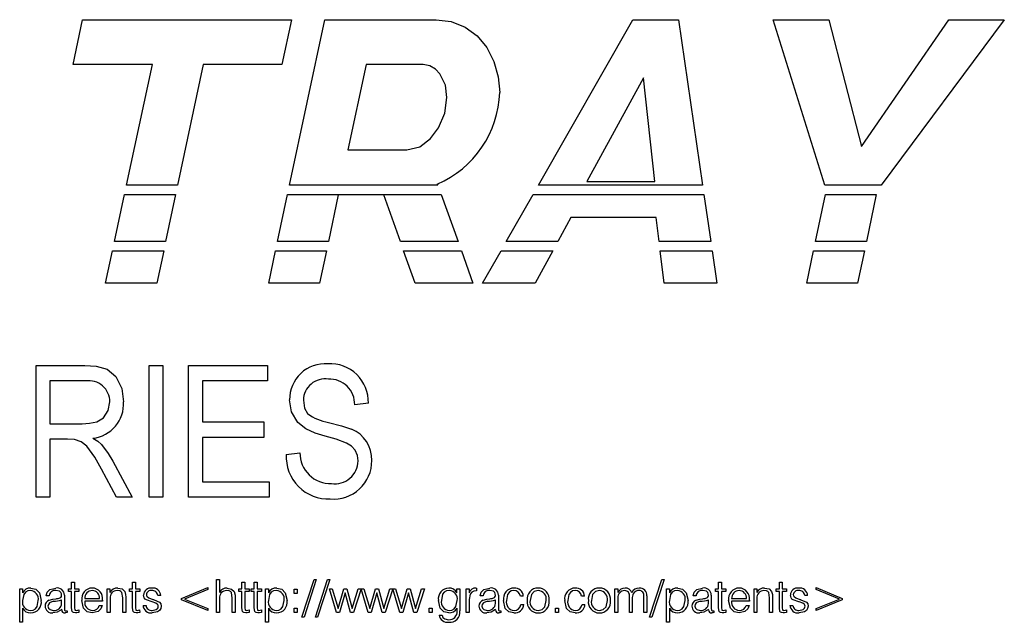
# Paper-space layout 'Sheet2' of a CAD drawing. Units: inches. Extents: x 0.68 to 7.79, y 0.62 to 10.53.
# Drawn here: x 1.62 to 1.8, y 3.84 to 3.95 of the extents above; entities that cross this region are included whole.
import ezdxf

# ---------------------------------------------------------------- set-up
doc = ezdxf.new("R2010")
doc.units = ezdxf.units.IN
doc.header["$MEASUREMENT"] = 0

psp = doc.layouts.new('Sheet2')

# ---------------------------------------------------------------- linework, layer by layer
at = {"color": 7, "linetype": 'Continuous', "lineweight": 25}
for p, q in [((1.628863637071483, 3.939458711529083), (1.630542043079219, 3.947579537081693)), ((1.630542043079219, 3.947579537081693), (1.668303719868979, 3.947579537081693)), ((1.668303719868979, 3.947579537081693), (1.666557149569318, 3.939458711529083)), ((1.667944572271851, 3.917657759566016), (1.674309329221826, 3.947579537081693)), ((1.674309329221826, 3.947579537081693), (1.694422265129442, 3.947579537081693)), ((1.712897693604478, 3.917657759566016), (1.729962009491918, 3.947579537081693)), ((1.729962009491918, 3.947579537081693), (1.73820899485696, 3.947579537081693)), ((1.73820899485696, 3.947579537081693), (1.742549607570974, 3.917657759566016)), ((1.764618299933144, 3.917657759566016), (1.755255878564825, 3.947579537081693)), ((1.755255878564825, 3.947579537081693), (1.76531715154249, 3.947579537081693)), ((1.76531715154249, 3.947579537081693), (1.771216156412556, 3.924643258551476)), ((1.771216156412556, 3.924643258551476), (1.787040776144881, 3.947579537081693)), ((1.797034108320102, 3.947579537081693), (1.77482238268963, 3.917657759566016)), ((1.787040776144881, 3.947579537081693), (1.797034108320102, 3.947579537081693)), ((1.643155118959191, 3.939458711529083), (1.628863637071483, 3.939458711529083)), ((1.638490893475643, 3.917657759566016), (1.643155118959191, 3.939458711529083)), ((1.652343218531767, 3.939458711529083), (1.647716315791666, 3.917657759566016)), ((1.666557149569318, 3.939458711529083), (1.652343218531767, 3.939458711529083)), ((1.681751081984222, 3.939458711529083), (1.678461987281712, 3.924031958946595)), ((1.692084118171661, 3.939458711529083), (1.681751081984222, 3.939458711529083)), ((1.731844237906985, 3.937042790231663), (1.721647083324432, 3.91833672061149)), ((1.733920455192187, 3.91833672061149), (1.731844237906985, 3.937042790231663)), ((1.678461987281712, 3.924031958946595), (1.689124893944174, 3.924031958946595)), ((1.694626087536773, 3.91787102440395), (1.694702744429004, 3.917657759566016)), ((1.721647083324432, 3.91833672061149), (1.733920455192187, 3.91833672061149)), ((1.647716315791666, 3.917657759566016), (1.638490893475643, 3.917657759566016)), ((1.694702744429004, 3.917657759566016), (1.667944572271851, 3.917657759566016)), ((1.742549607570974, 3.917657759566016), (1.712897693604478, 3.917657759566016)), ((1.77482238268963, 3.917657759566016), (1.764618299933144, 3.917657759566016)), ((1.636309636134031, 3.907463007495393), (1.638134204262814, 3.915991086756072)), ((1.638134204262814, 3.915991086756072), (1.647362755431581, 3.915991086756072)), ((1.647362755431581, 3.915991086756072), (1.64555271411911, 3.907463007495393)), ((1.665776053830698, 3.907463007495393), (1.667590117953839, 3.915991086756072)), ((1.667590117953839, 3.915991086756072), (1.695302143218984, 3.915991086756072)), ((1.676725250519246, 3.91592085518644), (1.674946274244735, 3.907463007495393)), ((1.684972235884288, 3.91592085518644), (1.676725250519246, 3.91592085518644)), ((1.687954256038912, 3.907463007495393), (1.684972235884288, 3.91592085518644)), ((1.695302143218984, 3.915991086756072), (1.698369759845107, 3.907463007495393)), ((1.707083838226949, 3.907463007495393), (1.711947192838712, 3.915991086756072)), ((1.711947192838712, 3.915991086756072), (1.742791423190198, 3.915991086756072)), ((1.742791423190198, 3.915991086756072), (1.744028660961013, 3.907463007495393)), ((1.762947716057268, 3.907463007495393), (1.76475395804855, 3.915991086756072)), ((1.76475395804855, 3.915991086756072), (1.773904511388195, 3.915991086756072)), ((1.773904511388195, 3.915991086756072), (1.772118159960788, 3.907463007495393)), ((1.718765409947102, 3.911826472008913), (1.716396421440844, 3.907463007495393)), ((1.734124277599518, 3.911826472008913), (1.718765409947102, 3.911826472008913)), ((1.734666463082176, 3.907463007495393), (1.734124277599518, 3.911826472008913)), ((1.64555271411911, 3.907463007495393), (1.636309636134031, 3.907463007495393)), ((1.674946274244735, 3.907463007495393), (1.665776053830698, 3.907463007495393)), ((1.698369759845107, 3.907463007495393), (1.687954256038912, 3.907463007495393)), ((1.716396421440844, 3.907463007495393), (1.707083838226949, 3.907463007495393)), ((1.744028660961013, 3.907463007495393), (1.734666463082176, 3.907463007495393)), ((1.772118159960788, 3.907463007495393), (1.762947716057268, 3.907463007495393)), ((1.6347045346763, 3.899960521466339), (1.635952946921202, 3.905796334685447)), ((1.635952946921202, 3.905796334685447), (1.645198930269544, 3.905796334685447)), ((1.645198930269544, 3.905796334685447), (1.643960351561838, 3.899960521466339)), ((1.664180115441717, 3.899960521466339), (1.665421599512686, 3.905796334685447)), ((1.665421599512686, 3.905796334685447), (1.674595619247913, 3.905796334685447)), ((1.674595619247913, 3.905796334685447), (1.673368215014293, 3.899960521466339)), ((1.690599477544579, 3.899960521466339), (1.688542033375842, 3.905796334685447)), ((1.688542033375842, 3.905796334685447), (1.698969158635087, 3.905796334685447)), ((1.698969158635087, 3.905796334685447), (1.701068395336906, 3.899960521466339)), ((1.702805132099372, 3.899960521466339), (1.706133337461183, 3.905796334685447)), ((1.706133337461183, 3.905796334685447), (1.71549151252935, 3.905796334685447)), ((1.71549151252935, 3.905796334685447), (1.712323102146969, 3.899960521466339)), ((1.734873637831733, 3.905796334685447), (1.744270476580237, 3.905796334685447)), ((1.735599084689404, 3.899960521466339), (1.734873637831733, 3.905796334685447)), ((1.744270476580237, 3.905796334685447), (1.745117054737002, 3.899960521466339)), ((1.761358705842221, 3.899960521466339), (1.762594826165629, 3.905796334685447)), ((1.762594826165629, 3.905796334685447), (1.771769069390337, 3.905796334685447)), ((1.771769069390337, 3.905796334685447), (1.770546805414797, 3.899960521466339)), ((1.643960351561838, 3.899960521466339), (1.6347045346763, 3.899960521466339)), ((1.673368215014293, 3.899960521466339), (1.664180115441717, 3.899960521466339)), ((1.701068395336906, 3.899960521466339), (1.690599477544579, 3.899960521466339)), ((1.712323102146969, 3.899960521466339), (1.702805132099372, 3.899960521466339)), ((1.745117054737002, 3.899960521466339), (1.735599084689404, 3.899960521466339)), ((1.770546805414797, 3.899960521466339), (1.761358705842221, 3.899960521466339)), ((1.622187335783987, 3.885079530198217), (1.630932255714306, 3.885079530198217)), ((1.622187335783987, 3.86127002239054), (1.622187335783987, 3.885079530198217)), ((1.642595501296958, 3.885079530198217), (1.645069082880663, 3.885079530198217)), ((1.642595501296958, 3.86127002239054), (1.642595501296958, 3.885079530198217)), ((1.645069082880663, 3.885079530198217), (1.645069082880663, 3.86127002239054)), ((1.649707383584331, 3.86127002239054), (1.649707383584331, 3.885079530198217)), ((1.649707383584331, 3.885079530198217), (1.66393137164856, 3.885079530198217)), ((1.66393137164856, 3.885079530198217), (1.66393137164856, 3.882296639171808)), ((1.624660917367691, 3.882296639171808), (1.624660917367691, 3.874566249743768)), ((1.631106130531086, 3.882296639171808), (1.624660917367691, 3.882296639171808)), ((1.652181188657518, 3.882296639171808), (1.652181188657518, 3.874875447441731)), ((1.66393137164856, 3.882296639171808), (1.652181188657518, 3.882296639171808)), ((1.682174818041568, 3.878276845608806), (1.679701236457863, 3.877967592038473)), ((1.624660917367691, 3.874566249743768), (1.630463598271134, 3.874566249743768)), ((1.652181188657518, 3.874875447441731), (1.663312752763152, 3.874875447441731)), ((1.663312752763152, 3.874875447441731), (1.663312752763152, 3.872092556415323)), ((1.627815918381168, 3.871783302844988), (1.624660917367691, 3.871783302844988)), ((1.624660917367691, 3.871783302844988), (1.624660917367691, 3.86127002239054)), ((1.652181188657518, 3.872092556415323), (1.652181188657518, 3.864052969289319)), ((1.663312752763152, 3.872092556415323), (1.652181188657518, 3.872092556415323)), ((1.667332658070895, 3.86900041181858), (1.669806239654599, 3.869309609516543)), ((1.636691356168813, 3.86127002239054), (1.633942212054145, 3.866362397848698)), ((1.636019770276237, 3.867778036098299), (1.639503300827846, 3.86127002239054)), ((1.652181188657518, 3.864052969289319), (1.664240457601782, 3.864052969289319)), ((1.664240457601782, 3.864052969289319), (1.664240457601782, 3.86127002239054)), ((1.624660917367691, 3.86127002239054), (1.622187335783987, 3.86127002239054)), ((1.639503300827846, 3.86127002239054), (1.636691356168813, 3.86127002239054)), ((1.645069082880663, 3.86127002239054), (1.642595501296958, 3.86127002239054)), ((1.664240457601782, 3.86127002239054), (1.649707383584331, 3.86127002239054)), ((1.628578687982286, 3.845931184982924), (1.629112827843603, 3.845931184982924)), ((1.628578687982286, 3.844710206071904), (1.628578687982286, 3.845931184982924)), ((1.629112827843603, 3.845931184982924), (1.629112827843603, 3.844710206071904)), ((1.639567665798582, 3.844710206071904), (1.639567665798582, 3.845931184982924)), ((1.639567665798582, 3.845931184982924), (1.640101805659899, 3.845931184982924)), ((1.640101805659899, 3.845931184982924), (1.640101805659899, 3.844710206071904)), ((1.64842008416961, 3.842999114727466), (1.653151356497675, 3.844939143109743)), ((1.653151356497675, 3.844939143109743), (1.653151356497675, 3.844577844426353)), ((1.654753999571108, 3.840436696074776), (1.654753999571108, 3.846389059058603)), ((1.654753999571108, 3.846389059058603), (1.655288139432424, 3.846389059058603)), ((1.655288139432424, 3.846389059058603), (1.655288139432424, 3.844072255346326)), ((1.659332628583156, 3.844710206071904), (1.659332628583156, 3.845931184982924)), ((1.659332628583156, 3.845931184982924), (1.659866768444473, 3.845931184982924)), ((1.659866768444473, 3.845931184982924), (1.659866768444473, 3.844710206071904)), ((1.661545844920654, 3.844710206071904), (1.661545844920654, 3.845931184982924)), ((1.661545844920654, 3.845931184982924), (1.662079984781971, 3.845931184982924)), ((1.662079984781971, 3.845931184982924), (1.662079984781971, 3.844710206071904)), ((1.670168963083435, 3.839597241645241), (1.672362959325505, 3.846389059058603)), ((1.672763675966233, 3.846389059058603), (1.670544648902211, 3.839597241645241)), ((1.672362959325505, 3.846389059058603), (1.672763675966233, 3.846389059058603)), ((1.672611032650217, 3.839597241645241), (1.674805028892287, 3.846389059058603)), ((1.675205745533015, 3.846389059058603), (1.672986718468992, 3.839597241645241)), ((1.674805028892287, 3.846389059058603), (1.675205745533015, 3.846389059058603)), ((1.732974424216055, 3.839597241645241), (1.735168196968643, 3.846389059058603)), ((1.735568913609372, 3.846389059058603), (1.733349886545349, 3.839597241645241)), ((1.735168196968643, 3.846389059058603), (1.735568913609372, 3.846389059058603)), ((1.745413178300284, 3.845931184982924), (1.745947541651083, 3.845931184982924)), ((1.745413178300284, 3.844710206071904), (1.745413178300284, 3.845931184982924)), ((1.745947541651083, 3.845931184982924), (1.745947541651083, 3.844710206071904)), ((1.756402379606061, 3.844710206071904), (1.756402379606061, 3.845931184982924)), ((1.756402379606061, 3.845931184982924), (1.756936519467378, 3.845931184982924)), ((1.756936519467378, 3.845931184982924), (1.756936519467378, 3.844710206071904)), ((1.763041581639592, 3.844577844426353), (1.763041581639592, 3.844939143109743)), ((1.763041581639592, 3.844939143109743), (1.767772853967657, 3.842999114727466)), ((1.619192353239423, 3.844710206071904), (1.61972649310074, 3.844710206071904)), ((1.619192353239423, 3.838681493493883), (1.619192353239423, 3.844710206071904)), ((1.61972649310074, 3.844710206071904), (1.61972649310074, 3.843970902866366)), ((1.624534198831554, 3.843477270473611), (1.624000058970238, 3.843482047561283)), ((1.627281331540888, 3.843567895458449), (1.627281331540888, 3.84115331509792)), ((1.628012365635602, 3.844252331996224), (1.628012365635602, 3.844710206071904)), ((1.628012365635602, 3.844710206071904), (1.628578687982286, 3.844710206071904)), ((1.628578687982286, 3.844252331996224), (1.628012365635602, 3.844252331996224)), ((1.628578687982286, 3.841258243409588), (1.628578687982286, 3.844252331996224)), ((1.629112827843603, 3.844710206071904), (1.629876044423685, 3.844710206071904)), ((1.629876044423685, 3.844252331996224), (1.629112827843603, 3.844252331996224)), ((1.629112827843603, 3.844252331996224), (1.629112827843603, 3.841258243409588)), ((1.629876044423685, 3.844710206071904), (1.629876044423685, 3.844252331996224)), ((1.634989036786533, 3.844710206071904), (1.635497028378488, 3.844710206071904)), ((1.634989036786533, 3.840436696074776), (1.634989036786533, 3.844710206071904)), ((1.635497028378488, 3.844710206071904), (1.635497028378488, 3.844056778699717)), ((1.638346742759932, 3.843185141784814), (1.638346742759932, 3.840436696074776)), ((1.639001343451897, 3.844252331996224), (1.639001343451897, 3.844710206071904)), ((1.639001343451897, 3.844710206071904), (1.639567665798582, 3.844710206071904)), ((1.639567665798582, 3.844252331996224), (1.639001343451897, 3.844252331996224)), ((1.639567665798582, 3.841258243409588), (1.639567665798582, 3.844252331996224)), ((1.640101805659899, 3.844710206071904), (1.640865022239981, 3.844710206071904)), ((1.640101805659899, 3.844252331996224), (1.640101805659899, 3.841258243409588)), ((1.640865022239981, 3.844252331996224), (1.640101805659899, 3.844252331996224)), ((1.640865022239981, 3.844710206071904), (1.640865022239981, 3.844252331996224)), ((1.644680658161429, 3.843489199224698), (1.644146518300112, 3.843489199224698)), ((1.653151356497675, 3.844577844426353), (1.648954224030927, 3.842875106001295)), ((1.658766306236471, 3.844252331996224), (1.658766306236471, 3.844710206071904)), ((1.658766306236471, 3.844710206071904), (1.659332628583156, 3.844710206071904)), ((1.659332628583156, 3.844252331996224), (1.658766306236471, 3.844252331996224)), ((1.659332628583156, 3.841258243409588), (1.659332628583156, 3.844252331996224)), ((1.659866768444473, 3.844710206071904), (1.660629985024555, 3.844710206071904)), ((1.660629985024555, 3.844252331996224), (1.659866768444473, 3.844252331996224)), ((1.659866768444473, 3.844252331996224), (1.659866768444473, 3.841258243409588)), ((1.660629985024555, 3.844710206071904), (1.660629985024555, 3.844252331996224)), ((1.660979299084488, 3.844710206071904), (1.661545844920654, 3.844710206071904)), ((1.660979299084488, 3.844252331996224), (1.660979299084488, 3.844710206071904)), ((1.661545844920654, 3.844252331996224), (1.660979299084488, 3.844252331996224)), ((1.661545844920654, 3.841258243409588), (1.661545844920654, 3.844252331996224)), ((1.662079984781971, 3.844710206071904), (1.662842977872572, 3.844710206071904)), ((1.662079984781971, 3.844252331996224), (1.662079984781971, 3.841258243409588)), ((1.662842977872572, 3.844252331996224), (1.662079984781971, 3.844252331996224)), ((1.662842977872572, 3.844710206071904), (1.662842977872572, 3.844252331996224)), ((1.663606194452654, 3.838681493493883), (1.663606194452654, 3.844710206071904)), ((1.663606194452654, 3.844710206071904), (1.66414033431397, 3.844710206071904)), ((1.66414033431397, 3.844710206071904), (1.66414033431397, 3.843970902866366)), ((1.668795396728769, 3.844633884413895), (1.669329536590085, 3.844633884413895)), ((1.668795396728769, 3.843870751642369), (1.668795396728769, 3.844633884413895)), ((1.669329536590085, 3.843870751642369), (1.668795396728769, 3.843870751642369)), ((1.669329536590085, 3.844633884413895), (1.669329536590085, 3.843870751642369)), ((1.675129312130266, 3.844710206071904), (1.675614731284567, 3.844710206071904)), ((1.676426668571665, 3.840436696074776), (1.675129312130266, 3.844710206071904)), ((1.675614731284567, 3.844710206071904), (1.676696196886622, 3.841136609259161)), ((1.676696196886622, 3.841136609259161), (1.677724025013064, 3.844710206071904)), ((1.677973215785185, 3.844010264951334), (1.676960808432982, 3.840436696074776)), ((1.677724025013064, 3.844710206071904), (1.678258164874381, 3.844710206071904)), ((1.678944948051714, 3.840436696074776), (1.677973215785185, 3.844010264951334)), ((1.678258164874381, 3.844710206071904), (1.679222745477495, 3.841136609259161)), ((1.679222745477495, 3.841136609259161), (1.680338851949218, 3.844710206071904)), ((1.680852877757179, 3.844710206071904), (1.679479311402513, 3.840436696074776)), ((1.680338851949218, 3.844710206071904), (1.680852877757179, 3.844710206071904)), ((1.682150234198578, 3.840436696074776), (1.680862264315411, 3.844710206071904)), ((1.680862264315411, 3.844710206071904), (1.681338073421999, 3.844710206071904)), ((1.681338073421999, 3.844710206071904), (1.682419539024054, 3.841136609259161)), ((1.682419539024054, 3.841136609259161), (1.683447367150495, 3.844710206071904)), ((1.683696557922616, 3.844010264951334), (1.682684374059895, 3.840436696074776)), ((1.683447367150495, 3.844710206071904), (1.683981730501294, 3.844710206071904)), ((1.684668513678627, 3.840436696074776), (1.683696557922616, 3.844010264951334)), ((1.683981730501294, 3.844710206071904), (1.684946311104409, 3.841136609259161)), ((1.684946311104409, 3.841136609259161), (1.686062417576131, 3.844710206071904)), ((1.686576219894611, 3.844710206071904), (1.685202653539944, 3.840436696074776)), ((1.686062417576131, 3.844710206071904), (1.686576219894611, 3.844710206071904)), ((1.686585606452843, 3.844710206071904), (1.687061639048912, 3.844710206071904)), ((1.68787357633601, 3.840436696074776), (1.686585606452843, 3.844710206071904)), ((1.687061639048912, 3.844710206071904), (1.688143104650967, 3.841136609259161)), ((1.688143104650967, 3.841136609259161), (1.689170932777409, 3.844710206071904)), ((1.689420123549529, 3.844010264951334), (1.688407716197326, 3.840436696074776)), ((1.689170932777409, 3.844710206071904), (1.689705072638725, 3.844710206071904)), ((1.690391855816059, 3.840436696074776), (1.689420123549529, 3.844010264951334)), ((1.689705072638725, 3.844710206071904), (1.69066965324184, 3.841136609259161)), ((1.69066965324184, 3.841136609259161), (1.691785759713562, 3.844710206071904)), ((1.692299785521524, 3.844710206071904), (1.690925995677375, 3.840436696074776)), ((1.691785759713562, 3.844710206071904), (1.692299785521524, 3.844710206071904)), ((1.698175770974972, 3.843999537456211), (1.698175770974972, 3.844710206071904)), ((1.698175770974972, 3.844710206071904), (1.698709910836288, 3.844710206071904)), ((1.698709910836288, 3.844710206071904), (1.698709910836288, 3.840719298524415)), ((1.699854623961671, 3.844710206071904), (1.700355463890211, 3.844710206071904)), ((1.699854623961671, 3.840436696074776), (1.699854623961671, 3.844710206071904)), ((1.700355463890211, 3.844710206071904), (1.700355463890211, 3.843988809961088)), ((1.701686120264387, 3.844328625718048), (1.70162421367795, 3.844328625718048)), ((1.701631365341365, 3.844862821451735), (1.701686120264387, 3.844862821451735)), ((1.701686120264387, 3.844862821451735), (1.701686120264387, 3.844328625718048)), ((1.702907266792519, 3.843477270473611), (1.70237290344172, 3.843482047561283)), ((1.705654399501852, 3.843567895458449), (1.705654399501852, 3.84115331509792)), ((1.710156818600633, 3.843412877566689), (1.709622678739317, 3.843412877566689)), ((1.721222229819678, 3.843412877566689), (1.720688089958361, 3.843412877566689)), ((1.726716718727825, 3.844710206071904), (1.727216217719475, 3.844710206071904)), ((1.726716718727825, 3.840436696074776), (1.726716718727825, 3.844710206071904)), ((1.727216217719475, 3.844710206071904), (1.727216217719475, 3.844031719941579)), ((1.729311208121142, 3.840436696074776), (1.729311208121142, 3.843350887171697)), ((1.73190592100394, 3.840436696074776), (1.73190592100394, 3.843399775495824)), ((1.732440060865257, 3.843440310900571), (1.732440060865257, 3.840436696074776)), ((1.736026843557421, 3.844710206071904), (1.736560983418738, 3.844710206071904)), ((1.736026843557421, 3.838681493493883), (1.736026843557421, 3.844710206071904)), ((1.736560983418738, 3.844710206071904), (1.736560983418738, 3.843970902866366)), ((1.741368689149552, 3.843477270473611), (1.740834549288236, 3.843482047561283)), ((1.744116045348367, 3.843567895458449), (1.744116045348367, 3.84115331509792)), ((1.7448468559536, 3.844252331996224), (1.7448468559536, 3.844710206071904)), ((1.7448468559536, 3.844710206071904), (1.745413178300284, 3.844710206071904)), ((1.745413178300284, 3.844252331996224), (1.7448468559536, 3.844252331996224)), ((1.745413178300284, 3.841258243409588), (1.745413178300284, 3.844252331996224)), ((1.745947541651083, 3.844710206071904), (1.746710534741684, 3.844710206071904)), ((1.745947541651083, 3.844252331996224), (1.745947541651083, 3.841258243409588)), ((1.746710534741684, 3.844252331996224), (1.745947541651083, 3.844252331996224)), ((1.746710534741684, 3.844710206071904), (1.746710534741684, 3.844252331996224)), ((1.751823527104531, 3.840436696074776), (1.751823527104531, 3.844710206071904)), ((1.751823527104531, 3.844710206071904), (1.752331518696486, 3.844710206071904)), ((1.752331518696486, 3.844710206071904), (1.752331518696486, 3.844056778699717)), ((1.75518123307793, 3.843185141784814), (1.75518123307793, 3.840436696074776)), ((1.755835833769895, 3.844252331996224), (1.755835833769895, 3.844710206071904)), ((1.755835833769895, 3.844710206071904), (1.756402379606061, 3.844710206071904)), ((1.756402379606061, 3.844252331996224), (1.755835833769895, 3.844252331996224)), ((1.756402379606061, 3.841258243409588), (1.756402379606061, 3.844252331996224)), ((1.756936519467378, 3.844710206071904), (1.757699512557979, 3.844710206071904)), ((1.756936519467378, 3.844252331996224), (1.756936519467378, 3.841258243409588)), ((1.757699512557979, 3.844252331996224), (1.756936519467378, 3.844252331996224)), ((1.757699512557979, 3.844710206071904), (1.757699512557979, 3.844252331996224)), ((1.761515148479427, 3.843489199224698), (1.76098100861811, 3.843489199224698)), ((1.76723871410634, 3.842875106001295), (1.763041581639592, 3.844577844426353)), ((1.62674719167957, 3.842085769088036), (1.62674719167957, 3.842712964382305)), ((1.630944324146319, 3.842497129415332), (1.630944324146319, 3.842472098593379)), ((1.634149610293183, 3.842497129415332), (1.630944324146319, 3.842497129415332)), ((1.630952816746625, 3.84295500349101), (1.633615246942385, 3.842950226403339)), ((1.633571219514485, 3.841733996643804), (1.634086362769856, 3.841733996643804)), ((1.634149610293183, 3.842686704368203), (1.634149610293183, 3.842497129415332)), ((1.63552317664785, 3.84297765973722), (1.63552317664785, 3.840436696074776)), ((1.637812602898615, 3.840436696074776), (1.637812602898615, 3.843107618870842)), ((1.641475595504047, 3.841733996643804), (1.642009735365363, 3.841733996643804)), ((1.64842008416961, 3.842754673106831), (1.64842008416961, 3.842999114727466)), ((1.653151356497675, 3.840818248492447), (1.64842008416961, 3.842754673106831)), ((1.648954224030927, 3.842875106001295), (1.653151356497675, 3.841171194256457)), ((1.655288139432424, 3.84297765973722), (1.655288139432424, 3.840436696074776)), ((1.657577565683189, 3.840436696074776), (1.657577565683189, 3.8430515788833)), ((1.658111705544506, 3.843058730546715), (1.658111705544506, 3.840436696074776)), ((1.700388763822988, 3.842809539774595), (1.700388763822988, 3.840436696074776)), ((1.705120259640535, 3.842085769088036), (1.705120259640535, 3.842712964382305)), ((1.709698888652584, 3.841886639959822), (1.710233252003382, 3.841886639959822)), ((1.720764299871628, 3.841886639959822), (1.721298439732945, 3.841886639959822)), ((1.727250858589142, 3.843099293887648), (1.727250858589142, 3.840436696074776)), ((1.72984557147194, 3.843136253460687), (1.72984557147194, 3.840436696074776)), ((1.743581681997568, 3.842085769088036), (1.743581681997568, 3.842712964382305)), ((1.747779037953799, 3.842497129415332), (1.747779037953799, 3.842472098593379)), ((1.750984100611181, 3.842497129415332), (1.747779037953799, 3.842497129415332)), ((1.747787307064623, 3.84295500349101), (1.750449960749864, 3.842950226403339)), ((1.750405709832483, 3.841733996643804), (1.750920853087854, 3.841733996643804)), ((1.750984100611181, 3.842686704368203), (1.750984100611181, 3.842497129415332)), ((1.752357666965848, 3.84297765973722), (1.752357666965848, 3.840436696074776)), ((1.754647093216613, 3.840436696074776), (1.754647093216613, 3.843107618870842)), ((1.758310085822045, 3.841733996643804), (1.758844225683361, 3.841733996643804)), ((1.763041581639592, 3.841171194256457), (1.76723871410634, 3.842875106001295)), ((1.767772853967657, 3.842754673106831), (1.763041581639592, 3.840818248492447)), ((1.767772853967657, 3.842999114727466), (1.767772853967657, 3.842754673106831)), ((1.61972649310074, 3.841232011331671), (1.61972649310074, 3.838681493493883)), ((1.626780491612347, 3.840939882642874), (1.626780491612347, 3.841010225957247)), ((1.627739261488937, 3.840750279753818), (1.627739261488937, 3.840436696074776)), ((1.629872468591978, 3.840894570150455), (1.629876044423685, 3.840436696074776)), ((1.63552317664785, 3.840436696074776), (1.634989036786533, 3.840436696074776)), ((1.638346742759932, 3.840436696074776), (1.637812602898615, 3.840436696074776)), ((1.640861446408273, 3.840894570150455), (1.640865022239981, 3.840436696074776)), ((1.653151356497675, 3.841171194256457), (1.653151356497675, 3.840818248492447)), ((1.655288139432424, 3.840436696074776), (1.654753999571108, 3.840436696074776)), ((1.658111705544506, 3.840436696074776), (1.657577565683189, 3.840436696074776)), ((1.660626409192848, 3.840894570150455), (1.660629985024555, 3.840436696074776)), ((1.662839402040864, 3.840894570150455), (1.662842977872572, 3.840436696074776)), ((1.66414033431397, 3.841232011331671), (1.66414033431397, 3.838681493493883)), ((1.668795396728769, 3.841199828846303), (1.669329536590085, 3.841199828846303)), ((1.668795396728769, 3.840436696074776), (1.668795396728769, 3.841199828846303)), ((1.669329536590085, 3.840436696074776), (1.668795396728769, 3.840436696074776)), ((1.669329536590085, 3.841199828846303), (1.669329536590085, 3.840436696074776)), ((1.676960808432982, 3.840436696074776), (1.676426668571665, 3.840436696074776)), ((1.679479311402513, 3.840436696074776), (1.678944948051714, 3.840436696074776)), ((1.682684374059895, 3.840436696074776), (1.682150234198578, 3.840436696074776)), ((1.685202653539944, 3.840436696074776), (1.684668513678627, 3.840436696074776)), ((1.688407716197326, 3.840436696074776), (1.68787357633601, 3.840436696074776)), ((1.690925995677375, 3.840436696074776), (1.690391855816059, 3.840436696074776)), ((1.693139212014874, 3.841199828846303), (1.69367335187619, 3.841199828846303)), ((1.693139212014874, 3.840436696074776), (1.693139212014874, 3.841199828846303)), ((1.69367335187619, 3.840436696074776), (1.693139212014874, 3.840436696074776)), ((1.69367335187619, 3.841199828846303), (1.69367335187619, 3.840436696074776)), ((1.69497070831759, 3.839978821999098), (1.695504848178906, 3.839978821999098)), ((1.698184040085795, 3.840702592685656), (1.698184040085795, 3.841230810075707)), ((1.700388763822988, 3.840436696074776), (1.699854623961671, 3.840436696074776)), ((1.705153559573312, 3.840939882642874), (1.705153559573312, 3.841010225957247)), ((1.706112329449901, 3.840750279753818), (1.706112329449901, 3.840436696074776)), ((1.715956594140814, 3.841199828846303), (1.716490734002131, 3.841199828846303)), ((1.715956594140814, 3.840436696074776), (1.715956594140814, 3.841199828846303)), ((1.716490734002131, 3.840436696074776), (1.715956594140814, 3.840436696074776)), ((1.716490734002131, 3.841199828846303), (1.716490734002131, 3.840436696074776)), ((1.727250858589142, 3.840436696074776), (1.726716718727825, 3.840436696074776)), ((1.72984557147194, 3.840436696074776), (1.729311208121142, 3.840436696074776)), ((1.732440060865257, 3.840436696074776), (1.73190592100394, 3.840436696074776)), ((1.736560983418738, 3.841232011331671), (1.736560983418738, 3.838681493493883)), ((1.743615205419827, 3.840939882642874), (1.743615205419827, 3.841010225957247)), ((1.744573751806935, 3.840750279753818), (1.744573751806935, 3.840436696074776)), ((1.746706958909976, 3.840894570150455), (1.746710534741684, 3.840436696074776)), ((1.752357666965848, 3.840436696074776), (1.751823527104531, 3.840436696074776)), ((1.75518123307793, 3.840436696074776), (1.754647093216613, 3.840436696074776)), ((1.757695936726271, 3.840894570150455), (1.757699512557979, 3.840436696074776)), ((1.763041581639592, 3.840818248492447), (1.763041581639592, 3.841171194256457)), ((1.61972649310074, 3.838681493493883), (1.619192353239423, 3.838681493493883)), ((1.66414033431397, 3.838681493493883), (1.663606194452654, 3.838681493493883)), ((1.670544648902211, 3.839597241645241), (1.670168963083435, 3.839597241645241)), ((1.672986718468992, 3.839597241645241), (1.672611032650217, 3.839597241645241)), ((1.733349886545349, 3.839597241645241), (1.732974424216055, 3.839597241645241)), ((1.736560983418738, 3.838681493493883), (1.736026843557421, 3.838681493493883))]:
    psp.add_line(p, q, dxfattribs=at)
at = {"color": 7, "linetype": 'Continuous', "lineweight": 25, "flags": 128}
for points in [[(1.694422265129442, 3.947579537081693), (1.697121347600205, 3.947262405507129), (1.69964297942248, 3.946253238752411), (1.701834070301288, 3.944645399548529), (1.703569019147899, 3.94255275578642), (1.704860341373292, 3.940014418125386), (1.705630262637826, 3.937270637758279), (1.705890404394551, 3.934432880064108)], [(1.696372434346953, 3.933491765856574), (1.696085920831385, 3.935746551237672), (1.69510189664336, 3.93778980382432), (1.694286607014037, 3.938659904249036), (1.693257661440187, 3.939260141124572), (1.692084118171661, 3.939458711529083)], [(1.689124893944174, 3.924031958946595), (1.691462817412473, 3.924623870838937), (1.693397342366263, 3.92608532443229), (1.694856058213466, 3.928026945177125), (1.695983115669792, 3.930659260165223), (1.696372434346953, 3.933491765856574)], [(1.630932255714306, 3.885079530198217), (1.632991711288379, 3.884958454771493), (1.634971604606958, 3.884408000178011), (1.63653267863679, 3.883080975507913), (1.637629565013084, 3.880922122986844), (1.637957200593289, 3.878518381866178)], [(1.67437212976619, 3.87232442675261), (1.672582425996556, 3.872879015901504), (1.670868708650708, 3.873631560858834), (1.669417814935366, 3.874804768893136), (1.668299026589863, 3.876694484205841), (1.667951053466821, 3.878866243244479)], [(1.670424858540007, 3.878808303596343), (1.670634715163344, 3.877376015380354), (1.671202601936401, 3.876392549916034)], [(1.630463598271134, 3.874566249743768), (1.63182152036208, 3.874632905481691), (1.633148600904548, 3.874918860273555), (1.634304041525053, 3.875620840735646), (1.635201798773133, 3.876934623653951), (1.635483619009585, 3.878503910922237)], [(1.674985608393518, 3.87480784187351), (1.677326213735598, 3.874199838738484), (1.679121504742275, 3.873580605257001)], [(1.633942212054145, 3.866362397848698), (1.632740956089886, 3.868502477253303), (1.631309952938417, 3.870489410490556), (1.630311848913045, 3.871294084369498), (1.629097630558846, 3.871696644798451), (1.627815918381168, 3.871783302844988)], [(1.632391418540472, 3.87193790169397), (1.633308172394498, 3.871377669435662), (1.633947128822743, 3.870826711990846)], [(1.680319631853789, 3.867821504802494), (1.680198277065214, 3.868832738834918), (1.679793314124333, 3.869766142655332), (1.679114129589378, 3.870522989785185), (1.678250342742521, 3.871062493394063), (1.676333249968305, 3.871758886619111), (1.67437212976619, 3.87232442675261)], [(1.633947128822743, 3.870826711990846), (1.635190177320083, 3.869174789486694), (1.636019770276237, 3.867778036098299)], [(1.621119056061353, 3.844404947376055), (1.62064123554943, 3.844335972934759), (1.620221075323792, 3.844100331212468), (1.619926516186882, 3.843718303879649), (1.619700121341897, 3.842609209390416)], [(1.621206216959225, 3.844862821451735), (1.622101962801968, 3.844656512723919), (1.62275611651497, 3.844013058569855), (1.623084199074139, 3.842609209390416)], [(1.624000058970238, 3.843482047561283), (1.624173933787018, 3.844142989767292), (1.624661811325618, 3.844621173449622), (1.625707518610598, 3.844862821451735)], [(1.626755460790394, 3.843497552144077), (1.626727301115697, 3.843794262367249), (1.626620249653952, 3.844071305516029), (1.626401676940827, 3.844270462580429), (1.62571824610572, 3.844404947376055)], [(1.626156955958341, 3.842982436824892), (1.626599018153189, 3.843165586455164), (1.626716573620575, 3.843313145385471), (1.626755460790394, 3.843497552144077)], [(1.637812602898615, 3.843107618870842), (1.637644315318878, 3.844052336846268), (1.637483402892038, 3.844231351921128), (1.637267959031657, 3.844340442724394), (1.636789468051289, 3.844404947376055)], [(1.636900318834224, 3.844862821451735), (1.637702199094644, 3.844687410144768), (1.638175102837969, 3.844252331996224)], [(1.638175102837969, 3.844252331996224), (1.638333109901547, 3.843666230830407), (1.638346742759932, 3.843185141784814)], [(1.643112655957664, 3.842342111523572), (1.64207678220988, 3.842700365162773), (1.641850163875413, 3.842854936075569), (1.641678523953451, 3.843068117104948), (1.641551805417314, 3.843596502112109)], [(1.642085945278631, 3.843664470850738), (1.642119692190371, 3.843475370813016), (1.642216686625439, 3.843309429872837), (1.64251660950991, 3.843069821212245), (1.643240268451728, 3.84280833851863)], [(1.657577565683189, 3.8430515788833), (1.657423134451319, 3.844024791767646), (1.657268256240485, 3.84421674129626), (1.65705080097477, 3.844334715806425), (1.656561582499279, 3.844404947376055)], [(1.65667846749822, 3.844862821451735), (1.657470067242481, 3.84468050990702), (1.657941183069952, 3.844252331996224)], [(1.657941183069952, 3.844252331996224), (1.658100084091456, 3.843594909749553), (1.658111705544506, 3.843058730546715)], [(1.665533120764065, 3.844404947376055), (1.665055076762661, 3.844335972934759), (1.664634916537022, 3.844100331212468), (1.664340580889594, 3.843718303879649), (1.664114186044609, 3.842609209390416)], [(1.665620058172455, 3.844862821451735), (1.666516027504681, 3.844656512723919), (1.667169957728201, 3.844013058569855), (1.66749804028737, 3.842609209390416)], [(1.69677940869317, 3.844404947376055), (1.696300917712802, 3.844336643403204), (1.695879416550273, 3.844103264511916), (1.695581281581655, 3.843723472073914), (1.69535220486289, 3.842613986478087)], [(1.70162421367795, 3.844328625718048), (1.701210758136763, 3.844276748222103), (1.700840212576067, 3.844089547844975), (1.700579623840379, 3.843766437926774), (1.700388763822988, 3.842809539774595)], [(1.70237290344172, 3.843482047561283), (1.702547001747982, 3.844142989767292), (1.703034879286582, 3.844621173449622), (1.70408036308208, 3.844862821451735)], [(1.705128528751358, 3.843497552144077), (1.705100369076662, 3.843794262367249), (1.704993317614917, 3.844071305516029), (1.704774744901792, 3.844270462580429), (1.704091314066684, 3.844404947376055)], [(1.704530023919306, 3.842982436824892), (1.704971862624671, 3.843165586455164), (1.705089641581539, 3.843313145385471), (1.705128528751358, 3.843497552144077)], [(1.708450476407682, 3.844404947376055), (1.707992099480669, 3.844327200972601), (1.707600545908691, 3.844077591157702), (1.707325877335654, 3.843701849466557), (1.707104399259267, 3.842633066892589)], [(1.712825506501881, 3.844404947376055), (1.712119726718602, 3.84424079435173), (1.711615757937318, 3.843722801605468), (1.711377965128765, 3.842609209390416)], [(1.719515887626726, 3.844404947376055), (1.719057287210232, 3.844327200972601), (1.718665957127736, 3.844077591157702), (1.718391065065217, 3.843701849466557), (1.71816958698883, 3.842633066892589)], [(1.723890694231444, 3.844404947376055), (1.723185137937646, 3.84424079435173), (1.722681169156362, 3.843722801605468), (1.722443152858327, 3.842609209390416)], [(1.737953769868833, 3.844404947376055), (1.737475725867428, 3.844335972934759), (1.73705556564179, 3.844100331212468), (1.736761229994361, 3.843718303879649), (1.736534835149377, 3.842609209390416)], [(1.738040707277222, 3.844862821451735), (1.738936676609448, 3.844656512723919), (1.739590606832968, 3.844013058569855), (1.739918689392137, 3.842609209390416)], [(1.740834549288236, 3.843482047561283), (1.741008424105016, 3.844142989767292), (1.741496525133098, 3.844621173449622), (1.742542008928595, 3.844862821451735)], [(1.743590174597874, 3.843497552144077), (1.743562014923177, 3.843794262367249), (1.74345473997195, 3.844071305516029), (1.743236390748307, 3.844270462580429), (1.742552736423718, 3.844404947376055)], [(1.742991446276339, 3.842982436824892), (1.743433508471186, 3.843165586455164), (1.743551063938573, 3.843313145385471), (1.743590174597874, 3.843497552144077)], [(1.754647093216613, 3.843107618870842), (1.754478805636876, 3.844052336846268), (1.754317893210036, 3.844231351921128), (1.754102449349655, 3.844340442724394), (1.753623958369287, 3.844404947376055)], [(1.753734809152222, 3.844862821451735), (1.754536689412642, 3.844687410144768), (1.755009593155967, 3.844252331996224)], [(1.755009593155967, 3.844252331996224), (1.755167600219545, 3.843666230830407), (1.75518123307793, 3.843185141784814)], [(1.759947146275662, 3.842342111523572), (1.758911272527878, 3.842700365162773), (1.758684877682893, 3.842854936075569), (1.75851323776093, 3.843068117104948), (1.758386519224794, 3.843596502112109)], [(1.758920659086111, 3.843664470850738), (1.758954405997851, 3.843475370813016), (1.759051400432918, 3.843309429872837), (1.759351099827908, 3.843069821212245), (1.760074758769726, 3.84280833851863)], [(1.621119056061353, 3.840818248492447), (1.621598440999648, 3.84088607755015), (1.622021283099067, 3.841118534547326), (1.622319641557166, 3.841498718091922), (1.622550059212822, 3.842609209390416)], [(1.625285346979624, 3.842497129415332), (1.624565263869514, 3.842159576489375), (1.624373062915232, 3.841912089824552), (1.624305122112789, 3.841606412085926)], [(1.624305122112789, 3.841606412085926), (1.62439608233185, 3.841228966287483), (1.624672091841777, 3.840956029757929), (1.625266350373677, 3.840818248492447)], [(1.624514978736126, 3.842668825209665), (1.625203326339832, 3.842865188655543), (1.625763390981028, 3.842933548500765)], [(1.625763390981028, 3.842933548500765), (1.62590642424933, 3.842944946464333), (1.626018615969155, 3.84295500349101)], [(1.626018615969155, 3.84295500349101), (1.626095943329831, 3.842971346159362), (1.626156955958341, 3.842982436824892)], [(1.632290624784215, 3.840360374416768), (1.631395772899399, 3.840559922587761), (1.630737596375726, 3.841194297481631), (1.630410184285002, 3.842593704807621)], [(1.634086362769856, 3.841733996643804), (1.633849687408712, 3.841085346359291), (1.633341919306238, 3.840616912405601), (1.632290624784215, 3.840360374416768)], [(1.64313165256361, 3.842338535691864), (1.64312114855797, 3.842340686778126), (1.643112655957664, 3.842342111523572)], [(1.643113773405073, 3.840818248492447), (1.643843243073415, 3.840970472765685), (1.644122604925568, 3.841216841983099), (1.644198591349354, 3.841388118734654), (1.64422272821338, 3.841574229600559)], [(1.64422272821338, 3.841574229600559), (1.644187863854231, 3.841747936800227), (1.644088858013828, 3.841895663347646), (1.64380234449826, 3.842104458395945), (1.64313165256361, 3.842338535691864)], [(1.644757091564178, 3.841568251256922), (1.644678423266612, 3.84115594109933), (1.644441524415986, 3.840809504466475), (1.644099138529987, 3.84056500697347), (1.64313411094791, 3.840360374416768)], [(1.643240268451728, 3.84280833851863), (1.643366986987864, 3.842778614417561), (1.643466886786194, 3.842755874362796)], [(1.643466886786194, 3.842755874362796), (1.644452028421627, 3.842332641156784), (1.64468982123018, 3.84198572960878), (1.644757091564178, 3.841568251256922)], [(1.665533120764065, 3.840818248492447), (1.666012282212878, 3.84088607755015), (1.666435347801779, 3.841118534547326), (1.666733706259879, 3.841498718091922), (1.666963900426053, 3.842609209390416)], [(1.696700740395603, 3.840360374416768), (1.695804771063378, 3.84056559363336), (1.695148158966077, 3.84120591893468), (1.694818065001573, 3.842609209390416)], [(1.69677940869317, 3.840818248492447), (1.697259017120946, 3.840888452125893), (1.697680965262438, 3.84112423352911), (1.697981335125873, 3.841503942158557), (1.698218680955462, 3.842613986478087)], [(1.703658414940588, 3.842497129415332), (1.702938331830478, 3.842159576489375), (1.702745907386715, 3.841912089824552), (1.702678190073753, 3.841606412085926)], [(1.702678190073753, 3.841606412085926), (1.702769150292814, 3.841228966287483), (1.703045159802742, 3.840956029757929), (1.70363919484516, 3.840818248492447)], [(1.702888046697091, 3.842668825209665), (1.703576394300796, 3.842865188655543), (1.704136458941993, 3.842933548500765)], [(1.704136458941993, 3.842933548500765), (1.704279492210295, 3.842944946464333), (1.704391683930119, 3.84295500349101)], [(1.704391683930119, 3.84295500349101), (1.704469011290796, 3.842971346159362), (1.704530023919306, 3.842982436824892)], [(1.708448241512865, 3.840360374416768), (1.707558753375609, 3.840561431141763), (1.706903705704681, 3.841192230203924), (1.706570259397951, 3.842581776056534)], [(1.712825506501881, 3.840818248492447), (1.713533521179978, 3.840978406642287), (1.714040618814007, 3.841493773387139), (1.714277741154115, 3.842609209390416)], [(1.719513429242427, 3.840360374416768), (1.718624164594654, 3.840561431141763), (1.717968893434243, 3.841192230203924), (1.717635447127513, 3.842581776056534)], [(1.723890694231444, 3.840818248492447), (1.724598708909541, 3.840978406642287), (1.725106030033051, 3.841493773387139), (1.725343152373159, 3.842609209390416)], [(1.737953769868833, 3.840818248492447), (1.738432931317646, 3.84088607755015), (1.738855996906546, 3.841118534547326), (1.739154355364646, 3.841498718091922), (1.73938454953082, 3.842609209390416)], [(1.742119837297622, 3.842497129415332), (1.741399754187512, 3.842159576489375), (1.741207553233231, 3.841912089824552), (1.741139835920269, 3.841606412085926)], [(1.741139835920269, 3.841606412085926), (1.74123079613933, 3.841228966287483), (1.741506582159775, 3.840956029757929), (1.742100840691675, 3.840818248492447)], [(1.741349692543606, 3.842668825209665), (1.742038040147311, 3.842865188655543), (1.742598104788508, 3.842933548500765)], [(1.742598104788508, 3.842933548500765), (1.742740914567328, 3.842944946464333), (1.742853329776635, 3.84295500349101)], [(1.742853329776635, 3.84295500349101), (1.742930433647829, 3.842971346159362), (1.742991446276339, 3.842982436824892)], [(1.749125115102214, 3.840360374416768), (1.748230263217396, 3.840559922587761), (1.747572086693724, 3.841194297481631), (1.747244674603, 3.842593704807621)], [(1.750920853087854, 3.841733996643804), (1.750684401216191, 3.841085346359291), (1.750176409624236, 3.840616912405601), (1.749125115102214, 3.840360374416768)], [(1.75996636637109, 3.842338535691864), (1.759955638875967, 3.842340686778126), (1.759947146275662, 3.842342111523572)], [(1.759948487212552, 3.840818248492447), (1.760677733391413, 3.840970472765685), (1.760957095243566, 3.841216841983099), (1.761033305156833, 3.841388118734654), (1.76105744202086, 3.841574229600559)], [(1.76105744202086, 3.841574229600559), (1.761022577661711, 3.841747936800227), (1.760923571821308, 3.841895663347646), (1.760637058305739, 3.842104458395945), (1.75996636637109, 3.842338535691864)], [(1.761591581882176, 3.841568251256922), (1.76151291358461, 3.84115594109933), (1.761276238223466, 3.840809504466475), (1.760933628847985, 3.84056500697347), (1.759968601265907, 3.840360374416768)], [(1.760074758769726, 3.84280833851863), (1.760201700795344, 3.842778614417561), (1.760301377104192, 3.842755874362796)], [(1.760301377104192, 3.842755874362796), (1.761286518739625, 3.842332641156784), (1.761524311548178, 3.84198572960878), (1.761591581882176, 3.841568251256922)], [(1.626780491612347, 3.841010225957247), (1.625954027508937, 3.840486645973941), (1.625193492802636, 3.840360374416768)], [(1.627281331540888, 3.84115331509792), (1.627314854963146, 3.840858001684008), (1.627355306559338, 3.840796150969942), (1.627421235956445, 3.840761174866052), (1.627568739014382, 3.840741926834439)], [(1.627739261488937, 3.840436696074776), (1.627545719597765, 3.840377387553564), (1.627387489044706, 3.840360374416768)], [(1.627568739014382, 3.840741926834439), (1.62766439251256, 3.840744552835849), (1.627739261488937, 3.840750279753818)], [(1.629259660433095, 3.840360374416768), (1.628936941621488, 3.840410855103452), (1.628794802311112, 3.840491506870169), (1.628691550170556, 3.840617862235898), (1.628578687982286, 3.841258243409588)], [(1.629112827843603, 3.841258243409588), (1.629153502929277, 3.840949744116255), (1.629195965930804, 3.840884764549445), (1.629262118817394, 3.840843307250585), (1.629415879580819, 3.840818248492447)], [(1.629876044423685, 3.840436696074776), (1.62953276457976, 3.840376996446971), (1.629259660433095, 3.840360374416768)], [(1.629415879580819, 3.840818248492447), (1.629673115974282, 3.840850291296889), (1.629872468591978, 3.840894570150455)], [(1.64024863824939, 3.840360374416768), (1.639925919437783, 3.840410855103452), (1.639783780127408, 3.840491506870169), (1.639680527986852, 3.840617862235898), (1.639567665798582, 3.841258243409588)], [(1.640101805659899, 3.841258243409588), (1.640142480745572, 3.840949744116255), (1.640184943747099, 3.840884764549445), (1.640251096633689, 3.840843307250585), (1.640404857397114, 3.840818248492447)], [(1.640865022239981, 3.840436696074776), (1.640521742396055, 3.840376996446971), (1.64024863824939, 3.840360374416768)], [(1.640404857397114, 3.840818248492447), (1.640662093790577, 3.840850291296889), (1.640861446408273, 3.840894570150455)], [(1.660013601033965, 3.840360374416768), (1.659690882222357, 3.840410855103452), (1.659548742911982, 3.840491506870169), (1.659445490771426, 3.840617862235898), (1.659332628583156, 3.841258243409588)], [(1.659866768444473, 3.841258243409588), (1.659907443530146, 3.840949744116255), (1.659949906531674, 3.840884764549445), (1.660016059418264, 3.840843307250585), (1.660169820181689, 3.840818248492447)], [(1.660629985024555, 3.840436696074776), (1.66028670518063, 3.840376996446971), (1.660013601033965, 3.840360374416768)], [(1.660169820181689, 3.840818248492447), (1.660427056575151, 3.840850291296889), (1.660626409192848, 3.840894570150455)], [(1.662226593881981, 3.840360374416768), (1.661904098559855, 3.840410855103452), (1.661761735759998, 3.840491506870169), (1.661658483619442, 3.840617862235898), (1.661545844920654, 3.841258243409588)], [(1.662079984781971, 3.841258243409588), (1.662120436378163, 3.840949744116255), (1.662163122869172, 3.840884764549445), (1.662229275755762, 3.840843307250585), (1.662382813029705, 3.840818248492447)], [(1.662842977872572, 3.840436696074776), (1.662499921518127, 3.840376996446971), (1.662226593881981, 3.840360374416768)], [(1.662382813029705, 3.840818248492447), (1.662640272912649, 3.840850291296889), (1.662839402040864, 3.840894570150455)], [(1.695504848178906, 3.839978821999098), (1.695649445873581, 3.839559276369534), (1.695987808948908, 3.83927279079015), (1.696673474678833, 3.839139367569563)], [(1.705153559573312, 3.841010225957247), (1.70432687198042, 3.840486645973941), (1.7035665607636, 3.840360374416768)], [(1.705654399501852, 3.84115331509792), (1.70568792292411, 3.840858001684008), (1.705728374520302, 3.840796150969942), (1.70579430391741, 3.840761174866052), (1.705941806975347, 3.840741926834439)], [(1.706112329449901, 3.840436696074776), (1.705918787558729, 3.840377387553564), (1.70576055700567, 3.840360374416768)], [(1.705941806975347, 3.840741926834439), (1.706037460473524, 3.840744552835849), (1.706112329449901, 3.840750279753818)], [(1.743615205419827, 3.841010225957247), (1.742788517826935, 3.840486645973941), (1.742027983120634, 3.840360374416768)], [(1.744116045348367, 3.84115331509792), (1.744149568770625, 3.840858001684008), (1.744190020366817, 3.840796150969942), (1.744255726274444, 3.840761174866052), (1.74440322933238, 3.840741926834439)], [(1.744573751806935, 3.840436696074776), (1.744380209915763, 3.840377387553564), (1.744221979362703, 3.840360374416768)], [(1.74440322933238, 3.840741926834439), (1.744498882830558, 3.840744552835849), (1.744573751806935, 3.840750279753818)], [(1.746094150751093, 3.840360374416768), (1.745771431939486, 3.840410855103452), (1.74562929262911, 3.840491506870169), (1.745526040488554, 3.840617862235898), (1.745413178300284, 3.841258243409588)], [(1.745947541651083, 3.841258243409588), (1.745987993247275, 3.840949744116255), (1.746030679738284, 3.840884764549445), (1.746096609135392, 3.840843307250585), (1.746250369898817, 3.840818248492447)], [(1.746710534741684, 3.840436696074776), (1.746367254897758, 3.840376996446971), (1.746094150751093, 3.840360374416768)], [(1.746250369898817, 3.840818248492447), (1.74650760629228, 3.840850291296889), (1.746706958909976, 3.840894570150455)], [(1.757083128567388, 3.840360374416768), (1.756760633245263, 3.840410855103452), (1.756618270445405, 3.840491506870169), (1.75651501830485, 3.840617862235898), (1.756402379606061, 3.841258243409588)], [(1.756936519467378, 3.841258243409588), (1.75697697106357, 3.840949744116255), (1.757019657554579, 3.840884764549445), (1.757085810441169, 3.840843307250585), (1.757239347715112, 3.840818248492447)], [(1.757699512557979, 3.840436696074776), (1.757356456203535, 3.840376996446971), (1.757083128567388, 3.840360374416768)], [(1.757239347715112, 3.840818248492447), (1.757496807598057, 3.840850291296889), (1.757695936726271, 3.840894570150455)]]:
    psp.add_lwpolyline(points, dxfattribs=at)
at = {"color": 7, "linetype": 'Continuous', "lineweight": 25}
for centre, radius, start, end in [((1.6872685766188, 3.934986696021394), 0.01863006124048653, 293.2614103451918, 358.2965170164177), ((1.674371607142408, 3.878985718171459), 0.006421665185858863, 85.63815376830951, 181.06604811283), ((1.675248967612732, 3.878471135145954), 0.006928575076223104, 358.3931140534511, 93.2181951099335), ((1.631655597776268, 3.878508255455214), 0.0038280236986842, 359.934973376189, 98.25263290443695), ((1.674345198488207, 3.878730445934023), 0.003921112995698829, 81.24172136458651, 178.8622596088859), ((1.675195790019501, 3.878105418885364), 0.004507554087160955, 358.2478019071607, 93.2244453220194), ((1.631710739923732, 3.878157635259887), 0.006256868946228425, 276.2455123702431, 3.305283664999365), ((1.676225752783332, 3.883076048129892), 0.008360693320871537, 233.0723881491223, 261.4698209453329), ((1.676904518804691, 3.868120245380755), 0.005893263665029584, 357.7995657434129, 67.90212844836631), ((1.674989530201747, 3.868620979402971), 0.007666267656835568, 177.1630573597654, 272.2829953613434), ((1.675349536539206, 3.869284818163507), 0.00554335232166163, 179.7437571075917, 271.6324710211312), ((1.675870361919196, 3.867859998580814), 0.006923158362102353, 265.2321472206124, 0.2811577092381421), ((1.676106940500332, 3.867914572804283), 0.004213719270722069, 261.8208002628868, 358.7344108577366), ((1.621133211312658, 3.843310524464285), 0.001554012793279471, 87.30732230922987, 154.8524742739465), ((1.621065276798181, 3.842894047243034), 0.001511856944658763, 349.1404207463655, 87.96146387496395), ((1.625534719573409, 3.843419720624515), 0.001002174505768698, 79.44797117628379, 176.7079801104942), ((1.625959197838147, 3.843564859853983), 0.00132213718759367, 0.1315502495634039, 100.9736701964659), ((1.632337662643866, 3.842909811904688), 0.001953227206626874, 90.85537031457336, 189.3136176153608), ((1.632335686006105, 3.843020877046667), 0.001384437327635552, 91.31929698337012, 182.7272468431113), ((1.63228401093307, 3.843068605058681), 0.001336488989306433, 354.9184036944759, 89.15114714198177), ((1.632263021756837, 3.842957447586461), 0.001905916628739401, 351.8332759714211, 88.63258200475327), ((1.636860198846716, 3.843308109233395), 0.001555229788569272, 88.52178693643872, 151.2238848322687), ((1.636793815147494, 3.84312571913777), 0.001279235624453556, 90.1947027899257, 186.6463391281613), ((1.64289658745112, 3.843524141994392), 0.001346727405633083, 83.73304056871416, 176.91999525902), ((1.642901118990073, 3.843598372007424), 0.0008178491529089321, 80.4756348788755, 175.3642797809535), ((1.643148585663512, 3.84341019301754), 0.001001055207250062, 4.526658246814415, 96.43185434288553), ((1.643215227055009, 3.843405044473965), 0.001467845478834259, 3.286692981644743, 96.71472811576825), ((1.656570712374003, 3.843115067221683), 0.001289912464959272, 90.40553732992763, 186.1150157579212), ((1.65664086447761, 3.843311119569405), 0.001552157440075933, 88.61179985472164, 150.6349129699541), ((1.665547207003065, 3.843310268181293), 0.001554261545056281, 87.31345445048761, 154.846342132657), ((1.665479191535806, 3.842894112531669), 0.00151179703951081, 349.1374656901576, 87.95569590900652), ((1.696758424835871, 3.842901428835284), 0.001962240681088207, 91.68457989244857, 188.5644198446921), ((1.696748107341808, 3.84325197317167), 0.001611544541419921, 27.63780186831464, 91.68429537670721), ((1.696729807663498, 3.842891283855657), 0.001514475986977502, 349.4497438334004, 88.12315415112914), ((1.701578366107249, 3.843571890483692), 0.001292018453068515, 87.64903923437791, 161.1744087687057), ((1.703907696392879, 3.843419836953635), 0.00100207684061416, 79.44163005143373, 176.7143212353437), ((1.704332144601915, 3.843564755990004), 0.001322258626997427, 0.1360387878443623, 100.9771649246129), ((1.708519001282607, 3.84289036016866), 0.001973022829890913, 91.36701997575253, 188.9980989350315), ((1.708504605262385, 3.843280348657046), 0.001125900622483215, 6.759914833848217, 92.75561697341551), ((1.708608989919367, 3.843318166550179), 0.001550723638563761, 3.501540017462474, 95.07062298767393), ((1.712787677396557, 3.842897288600907), 0.001965831293483505, 89.00160947633893, 188.5320251741578), ((1.712836461377188, 3.842869861800938), 0.001993012621924756, 352.3814495872608, 90.41773722458163), ((1.712785998325713, 3.842887907939694), 0.001517553803810211, 349.4175733127053, 88.50818631210969), ((1.71958448992236, 3.842890104674234), 0.001973280099894194, 91.36909032781034, 188.9894052353961), ((1.719569828896195, 3.843280127011506), 0.001126113010784108, 6.769990153997481, 92.74554165326697), ((1.719674205772659, 3.843317939528113), 0.001550932519911491, 3.509470387148174, 95.06269261799436), ((1.723852898152123, 3.842897452134729), 0.001965667209264345, 89.00248892377465, 188.5375628069239), ((1.723901655389007, 3.842869671738027), 0.001993202725593265, 352.3876926084786, 90.4178779737202), ((1.72385141284984, 3.842887905709863), 0.001517550145433142, 349.4176331523392, 88.51674833108841), ((1.728539420746898, 3.843393931524374), 0.001468890845809549, 89.9359276924612, 154.2657731288921), ((1.728450775100914, 3.8432007496703), 0.001204198036477556, 89.957536078498, 184.8329985163355), ((1.728461700922258, 3.843535639949534), 0.0008693653258978093, 347.7302480788743, 90.66126544245647), ((1.728635071311887, 3.843741056302816), 0.001125697358532686, 13.71183996744864, 94.79039845689304), ((1.731060349004807, 3.843398484642202), 0.001464479582140405, 89.19994112941019, 155.4098527387482), ((1.731026010643133, 3.843228234577401), 0.001184017382777206, 89.07913404886978, 184.4555470447376), ((1.731097076526674, 3.843584142154581), 0.0008295905334953028, 347.1594760653384, 93.59630365026959), ((1.73118988380861, 3.843606388172873), 0.001261159915848132, 352.4329616371202, 94.96208738078732), ((1.737967701630656, 3.843310524464284), 0.00155401279328053, 87.30732230924038, 154.8524742739056), ((1.737899840640573, 3.842894112531669), 0.001511797039510728, 349.137465690156, 87.95569590901492), ((1.742369274174215, 3.843419638576678), 0.001002243397146107, 79.45244287794411, 176.7035084088494), ((1.742793623797873, 3.843564553419318), 0.001322425773507684, 0.1447982524619695, 100.9684054599894), ((1.749172263343836, 3.842909719560265), 0.001953321191634275, 90.85856729551487, 189.3104206344283), ((1.749170452553005, 3.84302061966873), 0.001384701023618809, 91.33047847791514, 182.7160653485692), ((1.749118308010765, 3.843068226286559), 0.001336870595828269, 354.936155317856, 89.14310662651683), ((1.749097870307637, 3.842957750669733), 0.00190560511533223, 351.8227255272097, 88.64313244896198), ((1.753695189011716, 3.843307239018353), 0.001556086907141796, 88.54101196405962, 151.2046598046296), ((1.753628389917792, 3.843125644211583), 0.001279310839964782, 90.1984736827803, 186.6425682353072), ((1.759731099346912, 3.84352435389584), 0.001346514415038895, 83.73296897420023, 176.9285372627812), ((1.759735612310721, 3.843598614154772), 0.0008176098474866341, 80.47303458596329, 175.3799445071787), ((1.75998307598151, 3.84341019301754), 0.001001055207249841, 4.526658246815417, 96.43185434289816), ((1.760049789886982, 3.843405130894932), 0.00146776813173005, 3.28348729024301, 96.71793380714479), ((1.621196752953195, 3.842337380014849), 0.001521117151753378, 169.7057325953567, 267.0721242348708), ((1.62115224331162, 3.842314454705007), 0.001954311488197218, 270.8813306934433, 8.674610677680908), ((1.624890069996831, 3.84161436231552), 0.001119189639420573, 109.5813799551674, 180.7731495731284), ((1.625032435343103, 3.84161156416222), 0.001261513093232238, 180.5588237951007, 277.3349749885047), ((1.625447414472587, 3.842105503725806), 0.001299927014767614, 261.9933580329128, 359.1301397084666), ((1.625176180181093, 3.848294949172049), 0.005798847413174855, 271.0786913132023, 285.7188938730676), ((1.632373961189662, 3.84226243126276), 0.00144492991706423, 171.6566093881647, 268.1573794495827), ((1.632446836076369, 3.841958623071072), 0.001146601564510611, 264.0259748062523, 348.7023302087561), ((1.642942849302315, 3.84181750383535), 0.00146962823855979, 183.2574143346946, 277.4778486479796), ((1.643017261183631, 3.841825287567311), 0.001011653254425847, 185.1773763767324, 275.4743711932847), ((1.665610495565416, 3.842337124830395), 0.001520845879720264, 169.69410517613, 267.0837516541273), ((1.665566083876191, 3.842314452255031), 0.001954312498950455, 270.8879022163924, 8.674678815245496), ((1.696857456577899, 3.842345299267714), 0.001529043996278681, 169.8793026231045, 267.0741466352516), ((1.703262568726199, 3.841614758276861), 0.001118625875401689, 109.5607073272399, 180.7938222010684), ((1.703405313341509, 3.841611346043892), 0.001261321030904198, 180.5490003551895, 277.3447984284339), ((1.703820334488026, 3.842105644651336), 0.001300077090076149, 261.9909262653223, 359.124028670361), ((1.703549248142058, 3.848294949172049), 0.005798847413174847, 271.0786913132001, 285.7188938730655), ((1.708617777815013, 3.842351361734895), 0.001539374044494775, 169.4554607490742, 264.830746384552), ((1.708577214342194, 3.842016479828926), 0.00166111984121663, 265.5469537661405, 355.5169564396369), ((1.708518977590907, 3.842003234962697), 0.001185657837727309, 268.0717711046454, 354.3565374147124), ((1.7128060436307, 3.842340572175615), 0.001980261488330925, 172.3077750063749, 270.4596716550352), ((1.712873559157576, 3.842337553962913), 0.001520065186203182, 169.7051946450694, 268.1884506268726), ((1.712869882470024, 3.842322341172665), 0.00196255265568966, 268.5999309713777, 8.299579291574824), ((1.719683154991121, 3.842351522325773), 0.001539530915786825, 169.4626266772156, 264.8325466685508), ((1.719642497269684, 3.842016368492271), 0.001661016235249294, 265.5433816984598, 355.52052850733), ((1.719584008743311, 3.84200366889298), 0.001186078799566188, 268.090825861582, 354.3374826578232), ((1.72387144774073, 3.842340567482719), 0.001980255071448001, 172.307612914349, 270.453412293996), ((1.723938940969068, 3.842337710829332), 0.001520228121336386, 169.7123188349469, 268.1813264370161), ((1.723935103090144, 3.842322505333357), 0.001962717571213275, 268.5990882041096, 8.294034137188483), ((1.738031144670183, 3.842337124830395), 0.001520845879720264, 169.69410517613, 267.0837516541273), ((1.737986732980959, 3.84231445225503), 0.001954312498949971, 270.8879022163928, 8.674678815272218), ((1.741724767683556, 3.84161413967176), 0.001119394007700291, 109.5767832435045, 180.761611447535), ((1.74186710426978, 3.841611769243826), 0.001261693709994473, 180.5680573692663, 277.3257414143693), ((1.742282089346695, 3.84210528810934), 0.001299739223997434, 261.9839777220419, 359.1395200193442), ((1.742010843597927, 3.848293776778065), 0.005797671970236159, 271.0771990765408, 285.7203861097299), ((1.749208364852026, 3.842262171876855), 0.001444660724290504, 171.6446460600162, 268.1693427777344), ((1.749281478263429, 3.841958445944611), 0.001146417947125897, 264.0286134778384, 348.7095241608031), ((1.759777517792381, 3.841817718960819), 0.001469818360863201, 183.2653920547294, 277.4698709279297), ((1.759851789619787, 3.841825309951167), 0.001011693237145971, 185.1784440763277, 275.4847006096677), ((1.621134671031717, 3.841932386277299), 0.001572733337140752, 206.4440311967703, 271.7355527395921), ((1.627317174765986, 3.840894374165046), 0.0005386091615945013, 175.1531531047515, 277.5012527551755), ((1.665548871709531, 3.841932974506514), 0.001573317185813818, 206.4573819067119, 271.7299543947135), ((1.69646279532841, 3.840169534448287), 0.001504225676597772, 187.2838181399083, 278.4124776978128), ((1.696794347027545, 3.840534019366723), 0.001399879909137338, 265.0466395095592, 6.916333524562727), ((1.696869915793501, 3.840522504184416), 0.001850489062312648, 264.1984132880695, 6.104790363153422), ((1.696731632832357, 3.842006786011991), 0.001646701394769041, 268.9250570315843, 331.885798785105), ((1.705690174732475, 3.840894302945227), 0.0005385474332706478, 175.1449919495038, 277.5094139105047), ((1.737969520814298, 3.841932974506513), 0.001573317185813143, 206.4573819066866, 271.7299543947225), ((1.744151480428742, 3.840893973891082), 0.0005382364709660369, 175.1070249440764, 277.5263038430751)]:
    psp.add_arc(centre, radius, start, end, dxfattribs=at)

doc.saveas('drawing.dxf')
